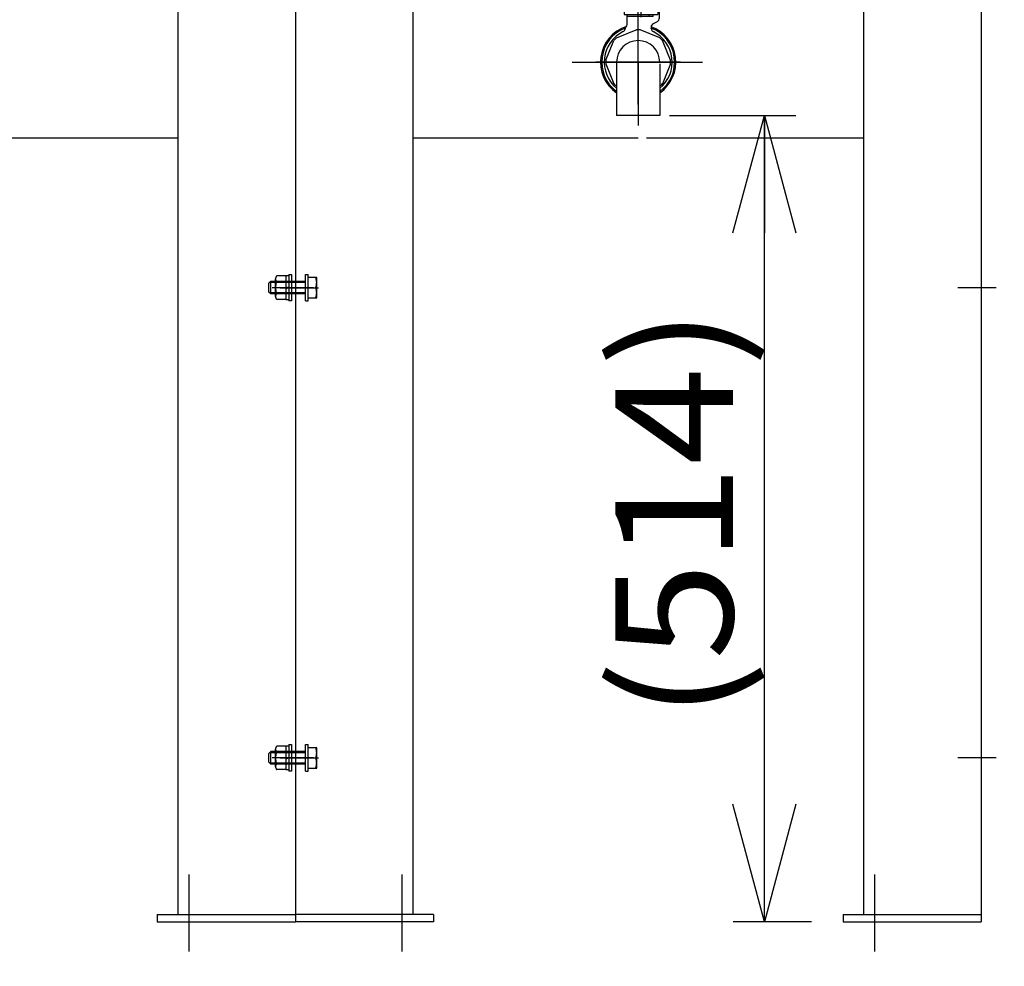
# Model space of a CAD drawing. Extents: x -129 to 128, y -101 to 96.
# Drawn here: x 25 to 50, y -63 to -39 of the extents above; entities that cross this region are included whole.
import ezdxf
from ezdxf.enums import TextEntityAlignment as Align

# ---------------------------------------------------------------- set-up
doc = ezdxf.new("R2010")
doc.units = 0
doc.header["$LTSCALE"] = 0.25
doc.linetypes.add('CENTER', pattern=[50.8, 31.75, -6.35, 6.35, -6.35])
doc.linetypes.add('DASHED2', pattern=[9.525, 6.35, -3.175])
doc.layers.get('0').update_dxf_attribs({"linetype": 'CONTINUOUS'})
doc.layers.add('LAYER0016', color=7, linetype='CONTINUOUS')
doc.layers.add('LAYER0017', color=7, linetype='CONTINUOUS')
doc.styles.add('DCSTYLE0', font='ＭＳ Ｐゴシック', dxfattribs={"width": 0.8})
doc.dimstyles.new('DC_ROTATED', dxfattribs={"dimtxt": 3, "dimasz": 3.000002, "dimexe": 1, "dimexo": 1, "dimgap": 1, "dimtad": 3, "dimdec": 1, "dimtxsty": 'DCSTYLE0', "dimblk1": 'OPEN30', "dimblk2": 'OPEN30', "dimsah": 1, "dimcen": 0.09, "dimclrd": 4, "dimclre": 4, "dimclrt": 4, "dimazin": 3, "dimtfac": 1, "dimtdec": 4, "dimtmove": 0, "dimatfit": 3})

# ---------------------------------------------------------------- blocks, each defined once
blk = doc.blocks.new('_OPEN30')
at = {"color": 0, "linetype": 'BYBLOCK'}
for p, q in [((-1, 0.267949), (0, 0)), ((0, 0), (-1, -0.267949)), ((0, 0), (-1, 0))]:
    blk.add_line(p, q, dxfattribs=at)
blk = doc.blocks.new('*D15')
at = {"layer": 'LAYER0016', "color": 4, "linetype": 'CONTINUOUS'}
for p, q in [((41.413, -41.448), (44.632, -41.448)), ((43.832, -62.024), (43.832, -41.448)), ((45.037, -62.024), (43.032, -62.024))]:
    blk.add_line(p, q, dxfattribs=at)
at = {"layer": 'LAYER0016', "color": 4, "xscale": 3.000002807615286, "yscale": 2.999989368223643}
for p, rotation in [((43.832, -41.448), 90), ((43.832, -62.024), 270)]:
    blk.add_blockref('_OPEN30', p, dxfattribs=dict(at, rotation=rotation))
at = {"layer": 'LAYER0016', "color": 4, "style": 'DCSTYLE0', "width": 1.140752}
blk.add_text('(514)', height=3, rotation=90, dxfattribs=at).set_placement((43.032, -56.86), (43.032, -46.36), align=Align.FIT)
blk = doc.blocks.new('DC_GROUP_35')
at = {"layer": 'LAYER0016', "color": 3, "linetype": 'DASHED2'}
for p, q in [((31.241, -45.684), (31.193, -45.732)), ((31.241, -46.004), (31.241, -45.684)), ((32.129, -45.684), (31.241, -45.684)), ((32.129, -45.504), (32.193, -45.504)), ((32.129, -46.184), (32.129, -45.504)), ((32.193, -46.184), (32.193, -45.504)), ((32.413, -45.584), (32.193, -45.584)), ((32.413, -46.104), (32.413, -45.584)), ((31.193, -45.956), (31.193, -45.732)), ((32.129, -45.711), (31.214, -45.711)), ((32.193, -45.844), (32.385, -45.844)), ((31.241, -46.004), (31.193, -45.956)), ((32.129, -45.977), (31.214, -45.977)), ((32.129, -46.004), (31.241, -46.004)), ((32.129, -46.184), (32.193, -46.184)), ((32.193, -46.104), (32.413, -46.104))]:
    blk.add_line(p, q, dxfattribs=at)
for centre in [(32.096, -45.714), (32.096, -45.974)]:
    blk.add_arc(centre, 0.317, 335.8024, 24.1976, dxfattribs=at)
blk = doc.blocks.new('DC_GROUP_36')
at = {"layer": 'LAYER0016', "color": 3, "linetype": 'DASHED2'}
for p, q in [((32.129, -57.504), (32.193, -57.504)), ((32.129, -58.184), (32.129, -57.504)), ((32.193, -58.184), (32.193, -57.504)), ((31.241, -57.684), (31.193, -57.732)), ((31.193, -57.956), (31.193, -57.732)), ((32.129, -57.711), (31.214, -57.711)), ((31.241, -58.004), (31.241, -57.684)), ((32.129, -57.684), (31.241, -57.684)), ((32.413, -57.584), (32.193, -57.584)), ((32.413, -58.104), (32.413, -57.584)), ((31.241, -58.004), (31.193, -57.956)), ((32.129, -57.977), (31.214, -57.977)), ((32.129, -58.004), (31.241, -58.004)), ((32.193, -57.844), (32.385, -57.844)), ((32.129, -58.184), (32.193, -58.184)), ((32.193, -58.104), (32.413, -58.104))]:
    blk.add_line(p, q, dxfattribs=at)
for centre in [(32.096, -57.714), (32.096, -57.974)]:
    blk.add_arc(centre, 0.317, 335.8024, 24.1976, dxfattribs=at)
blk = doc.blocks.new('DC_GROUP_37')
at = {"layer": 'LAYER0016', "color": 3, "linetype": 'DASHED2'}
for p, q in [((31.705, -57.504), (31.769, -57.504)), ((31.705, -57.504), (31.705, -58.184)), ((31.769, -57.504), (31.769, -58.184)), ((31.365, -58.069), (31.365, -57.619)), ((31.625, -57.544), (31.394, -57.544)), ((31.625, -57.694), (31.394, -57.694)), ((31.625, -57.536), (31.705, -57.536)), ((31.625, -57.536), (31.625, -58.152)), ((31.394, -57.994), (31.625, -57.994)), ((31.625, -57.844), (31.705, -57.823)), ((31.625, -57.865), (31.705, -57.844)), ((31.625, -58.144), (31.394, -58.144)), ((31.705, -58.152), (31.625, -58.152)), ((31.769, -58.184), (31.705, -58.184))]:
    blk.add_line(p, q, dxfattribs=at)
for centre, radius, start, end in [((31.477, -57.619), 0.112, 137.925, 222.075), ((31.768, -57.844), 0.404, 158.1975, 201.8025), ((31.477, -58.069), 0.112, 137.925, 222.075)]:
    blk.add_arc(centre, radius, start, end, dxfattribs=at)
blk = doc.blocks.new('DC_GROUP_38')
at = {"layer": 'LAYER0016', "color": 3, "linetype": 'DASHED2'}
for p, q in [((31.365, -46.069), (31.365, -45.619)), ((31.625, -45.544), (31.394, -45.544)), ((31.625, -45.694), (31.394, -45.694)), ((31.625, -45.536), (31.705, -45.536)), ((31.625, -45.536), (31.625, -46.152)), ((31.705, -45.504), (31.769, -45.504)), ((31.705, -45.504), (31.705, -46.184)), ((31.769, -45.504), (31.769, -46.184)), ((31.625, -45.844), (31.705, -45.823)), ((31.625, -45.865), (31.705, -45.844)), ((31.394, -45.994), (31.625, -45.994)), ((31.625, -46.144), (31.394, -46.144)), ((31.705, -46.152), (31.625, -46.152)), ((31.769, -46.184), (31.705, -46.184))]:
    blk.add_line(p, q, dxfattribs=at)
for centre, radius, start, end in [((31.477, -45.619), 0.112, 137.925, 222.075), ((31.768, -45.844), 0.404, 158.1975, 201.8025), ((31.477, -46.069), 0.112, 137.925, 222.075)]:
    blk.add_arc(centre, radius, start, end, dxfattribs=at)
blk = doc.blocks.new('*D129')
at = {"layer": 'LAYER0016', "color": 4, "linetype": 'CONTINUOUS'}
for p, q in [((17.101, -63.783), (17.101, -75.905)), ((29.149, -63.783), (29.149, -75.905)), ((17.101, -74.905), (29.149, -74.905))]:
    blk.add_line(p, q, dxfattribs=at)
at = {"layer": 'LAYER0016', "color": 4, "xscale": 3.000002807615286, "yscale": 2.999989368223643}
for p, rotation in [((17.101, -74.905), 180), ((29.149, -74.905), 360)]:
    blk.add_blockref('_OPEN30', p, dxfattribs=dict(at, rotation=rotation))
at = {"layer": 'LAYER0016', "color": 4, "style": 'DCSTYLE0', "width": 1.170338}
blk.add_text('301.2', height=3, dxfattribs=at).set_placement((17.5, -74.405), (28.75, -74.405), align=Align.FIT)
blk = doc.blocks.new('*D130')
at = {"layer": 'LAYER0016', "color": 4, "linetype": 'CONTINUOUS'}
for p, q in [((29.149, -63.783), (29.149, -75.905)), ((34.589, -63.783), (34.589, -75.905)), ((29.149, -74.905), (34.589, -74.905))]:
    blk.add_line(p, q, dxfattribs=at)
at = {"layer": 'LAYER0016', "color": 4, "style": 'DCSTYLE0', "width": 1.1}
blk.add_text('136', height=3, dxfattribs=at).set_placement((28.269, -78.905), (35.469, -78.905), align=Align.FIT)
blk = doc.blocks.new('_DOT')
at = {"color": 0, "linetype": 'BYBLOCK'}
blk.add_line((-0.5, 0), (-1, 0), dxfattribs=at)
at = {"color": 0, "linetype": 'BYBLOCK', "const_width": 0.5}
blk.add_lwpolyline([(-0.25, 0, 1), (0.25, 0, 1)], format="xyb", close=True, dxfattribs=at)
blk = doc.blocks.new('*D131')
at = {"layer": 'LAYER0016', "color": 4, "linetype": 'CONTINUOUS'}
for p, q in [((34.589, -63.783), (34.589, -75.905)), ((46.637, -63.783), (46.637, -75.905)), ((34.589, -74.905), (46.637, -74.905)), ((63.535, -74.905), (46.637, -74.905))]:
    blk.add_line(p, q, dxfattribs=at)
at = {"layer": 'LAYER0016', "color": 4, "rotation": 180}
for name, p, xscale, yscale in [('_DOT', (34.589, -74.905), 2.5, 2.5), ('_OPEN30', (46.637, -74.905), 3.000002807615286, 2.999989368223643)]:
    blk.add_blockref(name, p, dxfattribs=dict(at, xscale=xscale, yscale=yscale))
at = {"layer": 'LAYER0016', "color": 4, "style": 'DCSTYLE0', "width": 1.248361}
blk.add_text('301.2', height=3, dxfattribs=at).set_placement((50.535, -74.405), (62.535, -74.405), align=Align.FIT)
blk = doc.blocks.new('DC_GROUP_16')
at = {"layer": 'LAYER0017', "color": 3, "linetype": 'CONTINUOUS'}
for p, q in [((40.225, -38.088), (41.141, -38.088)), ((40.225, -38.088), (40.225, -38.38)), ((41.141, -38.088), (41.141, -38.38)), ((40.225, -38.264), (41.141, -38.264)), ((40.225, -38.38), (41.141, -38.38)), ((40.253, -38.756), (40.225, -38.38)), ((41.113, -38.756), (41.141, -38.38)), ((40.253, -38.756), (41.113, -38.756)), ((40.253, -38.756), (40.253, -38.876)), ((40.253, -38.876), (41.113, -38.876)), ((40.993, -38.92), (40.329, -38.92)), ((40.329, -39.126), (40.329, -38.92)), ((40.333, -38.92), (40.333, -38.876)), ((40.893, -38.92), (40.893, -38.876)), ((40.993, -38.92), (40.993, -38.876)), ((41.113, -38.756), (41.113, -38.876)), ((41.153, -38.955), (41.153, -38.68)), ((41.093, -39.059), (40.98, -39.123)), ((40.063, -39.471), (40.565, -39.263)), ((41.162, -39.471), (40.66, -39.263)), ((39.788, -40.041), (39.996, -39.538)), ((41.437, -40.041), (41.229, -39.538)), ((39.788, -40.135), (39.996, -40.638)), ((41.437, -40.135), (41.229, -40.638))]:
    blk.add_line(p, q, dxfattribs=at)
at = {"layer": 'LAYER0017', "color": 4, "linetype": 'CENTER'}
for p, q in [((40.683, -37.968), (40.683, -38.94)), ((40.613, -41.168), (40.613, -38.716)), ((41.693, -40.088), (39.533, -40.088))]:
    blk.add_line(p, q, dxfattribs=at)
at = {"layer": 'LAYER0017', "color": 3, "linetype": 'CONTINUOUS'}
for centre, radius, start, end in [((41.113, -38.68), 0.04, 0, 75.4815), ((40.249, -39.126), 0.08, 312.4542, 0), ((41.02, -39.193), 0.08, 120, 198.6551), ((41.033, -38.955), 0.12, 300, 0), ((40.613, -40.088), 0.96, 108.3522, 235.0461), ((40.613, -40.088), 0.93, 110.9218, 233.7437), ((40.613, -40.088), 0.866, 116.0809, 230.5723), ((40.197, -39.238), 0.08, 296.0809, 357.9682), ((40.357, -39.244), 0.08, 132.4542, 177.9682), ((40.613, -40.088), 0.826, 86.7116, 93.2884), ((40.613, -40.088), 0.96, 304.9539, 70.0274), ((40.869, -39.244), 0.08, 2.0318, 18.6551), ((40.613, -40.088), 0.93, 306.2563, 69.0782), ((41.029, -39.238), 0.08, 182.0318, 243.9191), ((40.613, -40.088), 0.866, 309.4277, 63.9191), ((40.613, -40.088), 0.826, 131.7116, 138.2884), ((40.613, -40.088), 0.826, 41.7116, 48.2884), ((40.613, -40.088), 0.826, 176.7116, 183.2884), ((40.613, -40.088), 0.826, 356.7116, 3.2884), ((40.613, -40.088), 0.826, 221.7116, 228.2884), ((40.613, -40.088), 0.826, 311.7116, 318.2884)]:
    blk.add_arc(centre, radius, start, end, dxfattribs=at)

msp = doc.modelspace()

# ---------------------------------------------------------------- linework, layer by layer
at = {"layer": 'LAYER0016', "color": 6, "linetype": 'CENTER'}
for p, q in [((40.613, -5.191), (40.613, -43.064)), ((38.931, -40.088), (42.257, -40.088)), ((32.256, -45.844), (31.278, -45.844)), ((32.336, -45.844), (31.358, -45.844)), ((31.481, -45.844), (32.459, -45.844)), ((49.744, -45.844), (48.766, -45.844)), ((32.256, -57.844), (31.278, -57.844)), ((32.336, -57.844), (31.358, -57.844)), ((31.481, -57.844), (32.459, -57.844)), ((49.744, -57.844), (48.766, -57.844)), ((29.149, -60.819), (29.149, -62.783)), ((34.589, -60.819), (34.589, -62.783)), ((46.637, -60.819), (46.637, -62.783))]:
    msp.add_line(p, q, dxfattribs=at)
at = {"layer": 'LAYER0016', "color": 3, "linetype": 'CONTINUOUS'}
for p, q in [((28.869, -37.044), (28.869, -61.844)), ((31.869, -37.044), (31.869, -61.844)), ((31.869, -37.044), (31.869, -61.844)), ((34.869, -37.044), (34.869, -61.844)), ((46.357, -37.044), (46.357, -61.844)), ((49.357, -37.044), (49.357, -61.844)), ((40.063, -40.088), (40.063, -41.448)), ((41.163, -40.135), (41.163, -41.448)), ((41.163, -41.448), (40.063, -41.448)), ((23.341, -42.024), (28.869, -42.024)), ((34.869, -42.024), (40.613, -42.024)), ((40.829, -42.024), (46.357, -42.024)), ((28.349, -61.844), (31.869, -61.844)), ((28.349, -61.844), (28.349, -62.024)), ((28.349, -62.024), (31.869, -62.024)), ((35.389, -61.844), (31.869, -61.844)), ((31.869, -61.844), (31.869, -62.024)), ((31.869, -61.844), (31.869, -62.024)), ((35.389, -62.024), (31.869, -62.024)), ((35.389, -61.844), (35.389, -62.024)), ((45.837, -61.844), (49.357, -61.844)), ((45.837, -61.844), (45.837, -62.024)), ((45.837, -62.024), (49.357, -62.024)), ((49.357, -61.844), (49.357, -62.024))]:
    msp.add_line(p, q, dxfattribs=at)
msp.add_arc((40.613, -40.088), 0.55, 0, 180, dxfattribs=at)

# ---------------------------------------------------------------- block references
at = {"layer": 'LAYER0016', "linetype": 'CONTINUOUS'}
for name in ['DC_GROUP_35', 'DC_GROUP_38', 'DC_GROUP_36', 'DC_GROUP_37']:
    msp.add_blockref(name, (0, 0), dxfattribs=at)
at = {"layer": 'LAYER0017', "linetype": 'CONTINUOUS'}
msp.add_blockref('DC_GROUP_16', (0, 0), dxfattribs=at)

# ---------------------------------------------------------------- dimensions: what is measured, and where the dimension line sits
at = {"layer": 'LAYER0016', "linetype": 'CONTINUOUS'}
dim = msp.add_linear_dim(base=(43.832, -41.448), p1=(46.037, -62.024), p2=(40.413, -41.448), angle=90, text='(514)', dimstyle='DC_ROTATED', override={"dimtxt": 3, "dimasz": 3.000002, "dimexe": 0.8, "dimexo": 1, "dimgap": 0.8, "dimtad": 3, "dimtih": 0, "dimtoh": 0, "dimdec": 1, "dimlfac": 1, "dimzin": 8, "dimtxsty": 'DCSTYLE0', "dimblk1": 'OPEN30', "dimblk2": 'OPEN30', "dimsah": 1, "dimclrd": 4, "dimclre": 4, "dimclrt": 4, "dimazin": 2, "dimtofl": 1, "dimtolj": 0, "dimtzin": 8, "dimarcsym": 1}, dxfattribs=at)
dim.commit()
dim.dimension.update_dxf_attribs({"geometry": '*D15', "text_midpoint": (43.832, -51.61), "dimtype": 160})
for base, p1, p2, text, override, picture, middle in [((29.149, -74.905), (17.101, -62.783), (29.149, -62.783), '301.2', {"dimtxt": 3, "dimasz": 3.000002, "dimexe": 1, "dimexo": 1, "dimgap": 0.5, "dimtad": 3, "dimtih": 0, "dimtoh": 0, "dimdec": 1, "dimlfac": 1, "dimzin": 8, "dimtxsty": 'DCSTYLE0', "dimblk1": 'OPEN30', "dimblk2": 'OPEN30', "dimsah": 1, "dimclrd": 4, "dimclre": 4, "dimclrt": 4, "dimazin": 2, "dimtofl": 1, "dimtolj": 0, "dimtzin": 8, "dimarcsym": 1}, '*D129', (23.125, -74.905)), ((34.589, -74.905), (29.149, -62.783), (34.589, -62.783), '136', {"dimtxt": 3, "dimasz": 3.000002, "dimexe": 1, "dimexo": 1, "dimgap": 4, "dimtad": 3, "dimtih": 0, "dimtoh": 0, "dimdec": 1, "dimlfac": 1, "dimzin": 8, "dimtxsty": 'DCSTYLE0', "dimblk1": 'OPEN30', "dimblk2": 'OPEN30', "dimsah": 1, "dimclrd": 4, "dimclre": 4, "dimclrt": 4, "dimazin": 2, "dimtofl": 1, "dimtolj": 0, "dimtzin": 8, "dimarcsym": 1}, '*D130', (31.869, -74.905)), ((46.637, -74.905), (34.589, -62.783), (46.637, -62.783), '301.2', {"dimtxt": 3, "dimasz": 2.5, "dimexe": 1, "dimexo": 1, "dimgap": 0.5, "dimtad": 3, "dimtih": 0, "dimtoh": 0, "dimdec": 1, "dimlfac": 1, "dimzin": 8, "dimtxsty": 'DCSTYLE0', "dimblk1": 'DOT', "dimblk2": 'DOT', "dimsah": 1, "dimclrd": 4, "dimclre": 4, "dimclrt": 4, "dimazin": 2, "dimtofl": 1, "dimtolj": 0, "dimtzin": 8, "dimarcsym": 1}, '*D131', (56.535, -74.905))]:
    dim = msp.add_linear_dim(base=base, p1=p1, p2=p2, text=text, dimstyle='DC_ROTATED', override=override, dxfattribs=at)
    dim.commit()
    dim.dimension.update_dxf_attribs({"geometry": picture, "text_midpoint": middle, "dimtype": 160})

doc.saveas('drawing.dxf')
